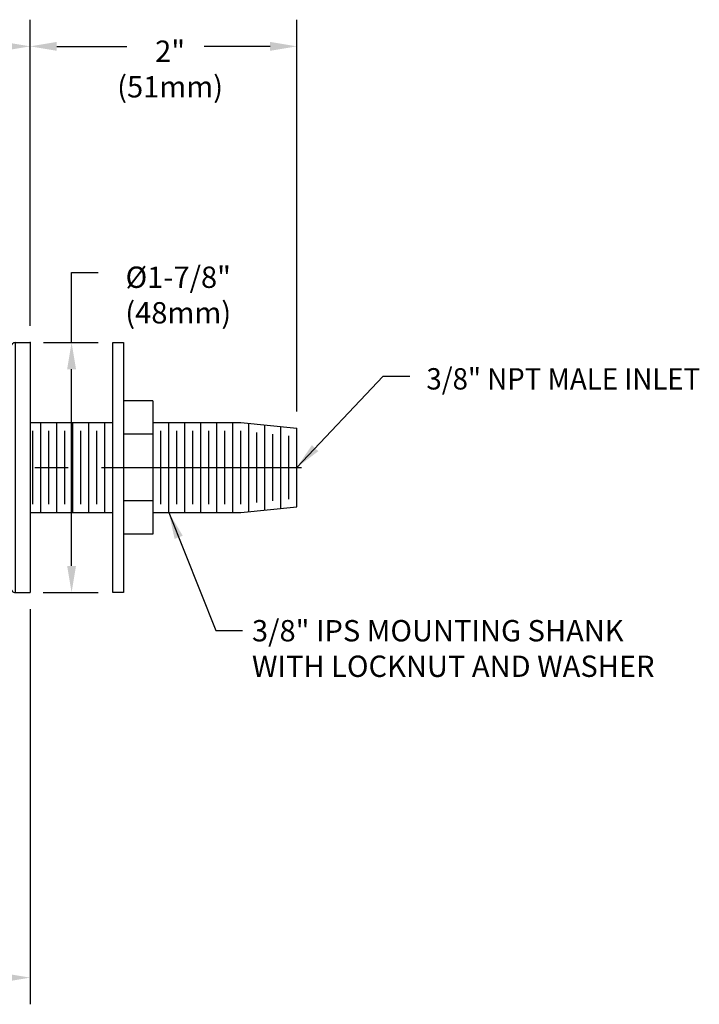
# Model space of a CAD drawing. Extents: x 1.4 to 59.9, y 0.8 to 20.7.
# Drawn here: x 10.6 to 15.7, y 8.3 to 15.7 of the extents above; entities that cross this region are included whole.
import ezdxf

# ---------------------------------------------------------------- set-up
doc = ezdxf.new("R2010")
doc.units = 0
doc.header["$LTSCALE"] = 2
doc.header["$MEASUREMENT"] = 0
doc.linetypes.add('CENTER2', pattern=[1.125, 0.75, -0.125, 0.125, -0.125])
doc.layers.get('0').update_dxf_attribs({"linetype": 'CONTINUOUS'})
for name, color, linetype in [('2', 2, 'CONTINUOUS'), ('CENTER', 1, 'CENTER2'), ('DIM', 7, 'CONTINUOUS')]:
    doc.layers.add(name, color=color, linetype=linetype)
doc.styles.add('ROMAND', font='romand', dxfattribs={"width": 0.95})
doc.styles.get("Standard").update_dxf_attribs({"font": 'simplex', "width": 0.8})
doc.dimstyles.new('DIMASZ', dxfattribs={"dimtxt": 0.08, "dimasz": 0.18, "dimexe": 0.18, "dimexo": 0.0625, "dimgap": 0.09, "dimtad": 0, "dimtih": 1, "dimtoh": 1, "dimdec": 3, "dimzin": 0, "dimdsep": 46, "dimtxsty": 'Standard', "dimcen": 0.09, "dimadec": 0, "dimazin": 0, "dimtfac": 1, "dimtdec": 3, "dimtofl": 0, "dimtmove": 2, "dimatfit": 3, "dimfxl": 0, "dimtolj": 1, "dimtzin": 0, "dimarcsym": 0})

# ---------------------------------------------------------------- blocks, each defined once
blk = doc.blocks.new('BI225A')
for p, q in [((-0.1114, 0.9375), (-0.1114, -0.9375)), ((-0.1114, 0.9375), (-0.0405, 0.9375)), ((-0.0405, 0.9375), (0, 0.9375)), ((0, 0.9375), (0, -0.9375)), ((-0.375, 0.5), (-0.375, -0.5)), ((-0.1114, -0.9375), (-0.0705, -0.9375)), ((-0.0705, -0.9375), (0, -0.9375))]:
    blk.add_line(p, q)
for centre, radius, start, end in [((1.0789, -0.0372), 1.55, 141.51605, 159.72334), ((-0.1114, 0.9063), 0.0312, 90, 137.44668), ((1.079, 0.0372), 1.5501, 200.27722, 218.48339), ((-0.1114, -0.9063), 0.0312, 222.55332, 270)]:
    blk.add_arc(centre, radius, start, end)
at = {"layer": '2'}
blk.add_point((0, 0.9375), dxfattribs=at)

msp = doc.modelspace()

# ---------------------------------------------------------------- linework, layer by layer
for p, q in [((11.266, 11.9953), (11.266, 13.2703)), ((11.266, 13.2703), (11.346, 13.2703)), ((11.346, 13.2703), (11.346, 11.3953)), ((11.566, 12.8328), (11.346, 12.8328)), ((11.566, 12.8328), (11.566, 11.8328)), ((10.646, 12.6703), (11.266, 12.6703)), ((10.726, 11.9953), (10.726, 12.6703)), ((10.846, 11.9953), (10.846, 12.6703)), ((10.966, 11.9953), (10.966, 12.6703)), ((11.086, 11.9953), (11.086, 12.6703)), ((11.206, 11.9953), (11.206, 12.6703)), ((11.566, 12.6703), (12.226, 12.6703)), ((11.686, 11.9953), (11.686, 12.6703)), ((11.806, 11.9953), (11.806, 12.6703)), ((11.926, 11.9953), (11.926, 12.6703)), ((10.666, 12.0583), (10.666, 12.6073)), ((10.786, 12.0583), (10.786, 12.6073)), ((10.906, 12.0583), (10.906, 12.6073)), ((11.026, 12.0583), (11.026, 12.6073)), ((11.146, 12.0583), (11.146, 12.6073)), ((11.566, 12.5828), (11.346, 12.5828)), ((11.626, 12.0583), (11.626, 12.6073)), ((11.746, 12.0583), (11.746, 12.6073)), ((11.866, 12.0583), (11.866, 12.6073)), ((11.986, 12.0583), (11.986, 12.6073)), ((11.566, 12.0828), (11.346, 12.0828)), ((10.646, 11.9953), (11.266, 11.9953)), ((11.266, 11.3953), (11.266, 11.9953)), ((11.566, 11.9953), (12.226, 11.9953)), ((11.566, 11.8328), (11.346, 11.8328)), ((11.346, 11.3953), (11.266, 11.3953))]:
    msp.add_line(p, q)
at = {"color": 7}
for p, q in [((12.046, 11.9953), (12.046, 12.6703)), ((12.166, 11.9953), (12.166, 12.6703)), ((12.226, 12.6703), (12.646, 12.6278)), ((12.286, 12.0013), (12.286, 12.6642)), ((12.406, 12.0135), (12.406, 12.6521)), ((12.526, 12.0256), (12.526, 12.6399)), ((12.106, 12.0583), (12.106, 12.6073)), ((12.226, 12.0583), (12.226, 12.6073)), ((12.346, 12.0707), (12.346, 12.5948)), ((12.466, 12.0829), (12.466, 12.5827)), ((12.586, 12.095), (12.586, 12.5705)), ((12.646, 12.0377), (12.646, 12.6278)), ((12.226, 11.9953), (12.646, 12.0377))]:
    msp.add_line(p, q, dxfattribs=at)
at = {"layer": 'CENTER'}
msp.add_line((4.4307, 12.3328), (12.8015, 12.3328), dxfattribs=at)
at = {"layer": 'DIM', "color": 2}
for p, q in [((10.646, 13.3953), (10.646, 15.6923)), ((10.646, 13.3953), (10.646, 15.6923)), ((12.646, 12.7528), (12.646, 15.6923)), ((10.846, 15.4923), (11.3719, 15.4923)), ((12.446, 15.4923), (11.9504, 15.4923)), ((10.9567, 13.2703), (10.9567, 13.797)), ((10.9567, 13.797), (11.1567, 13.797)), ((10.7469, 13.2703), (11.1567, 13.2703)), ((10.9567, 11.5953), (10.9567, 13.0703)), ((10.7434, 11.3953), (11.1567, 11.3953)), ((10.646, 11.2703), (10.646, 8.3068))]:
    msp.add_line(p, q, dxfattribs=at)
for points in [[(10.446, 15.5256), (10.446, 15.459), (10.646, 15.4923)], [(10.846, 15.5256), (10.846, 15.459), (10.646, 15.4923)], [(12.446, 15.5256), (12.446, 15.459), (12.646, 15.4923)], [(10.9233, 13.0703), (10.99, 13.0703), (10.9567, 13.2703)], [(10.9233, 11.5953), (10.99, 11.5953), (10.9567, 11.3953)], [(10.446, 8.5401), (10.446, 8.4734), (10.646, 8.5068)]]:
    msp.add_solid(points, dxfattribs=at)

# ---------------------------------------------------------------- block references
at = {"layer": 'DIM'}
msp.add_blockref('BI225A', (10.646, 12.3328), dxfattribs=at)

# ---------------------------------------------------------------- texts
at = {"char_height": 0.16, "attachment_point": 4}
for insert in [(11.8066, 10.358), (12.2077, 10.1905)]:
    msp.add_mtext('\\A1;', dxfattribs=dict(at, insert=insert))
at = {"layer": 'DIM', "style": 'ROMAND', "width": 0.95}
msp.add_text('3/8" NPT MALE INLET', height=0.16, dxfattribs=at).set_placement((13.6183, 12.9184))
at = {"layer": 'DIM', "char_height": 0.16, "style": 'ROMAND'}
for s, insert, attachment_point in [('\\A1;2"\\P(51mm)', (11.6957, 15.3225), 5), ('\\A1;%%C1-7/8"\\P(48mm)', (11.7567, 13.6272), 5), ('3/8" IPS MOUNTING SHANK\\PWITH LOCKNUT AND WASHER', (12.3096, 11.1891), 1)]:
    msp.add_mtext(s, dxfattribs=dict(at, insert=insert, attachment_point=attachment_point))
at = {"layer": 'DIM', "char_height": 0.16, "attachment_point": 1}
for insert in [(14.4621, 13.0996), (12.5784, 11.1909), (13.1087, 11.2082)]:
    msp.add_mtext('\\A1;', dxfattribs=dict(at, insert=insert))

# ---------------------------------------------------------------- leaders
at = {"layer": 'DIM'}
for points in [[(12.646, 12.3328), (13.2934, 13.0196), (13.4934, 13.0196)], [(11.686, 11.9953), (12.0384, 11.1109), (12.2384, 11.1109)]]:
    msp.add_leader(points, dimstyle='DIMASZ', override={"dimscale": 2, "dimasz": 0.1, "dimexe": 0.1, "dimgap": 0.09, "dimtad": 0, "dimdec": 4, "dimclrd": 2, "dimclre": 2, "dimclrt": 256, "dimtdec": 4, "dimtmove": 0}, dxfattribs=at)

doc.saveas('drawing.dxf')
